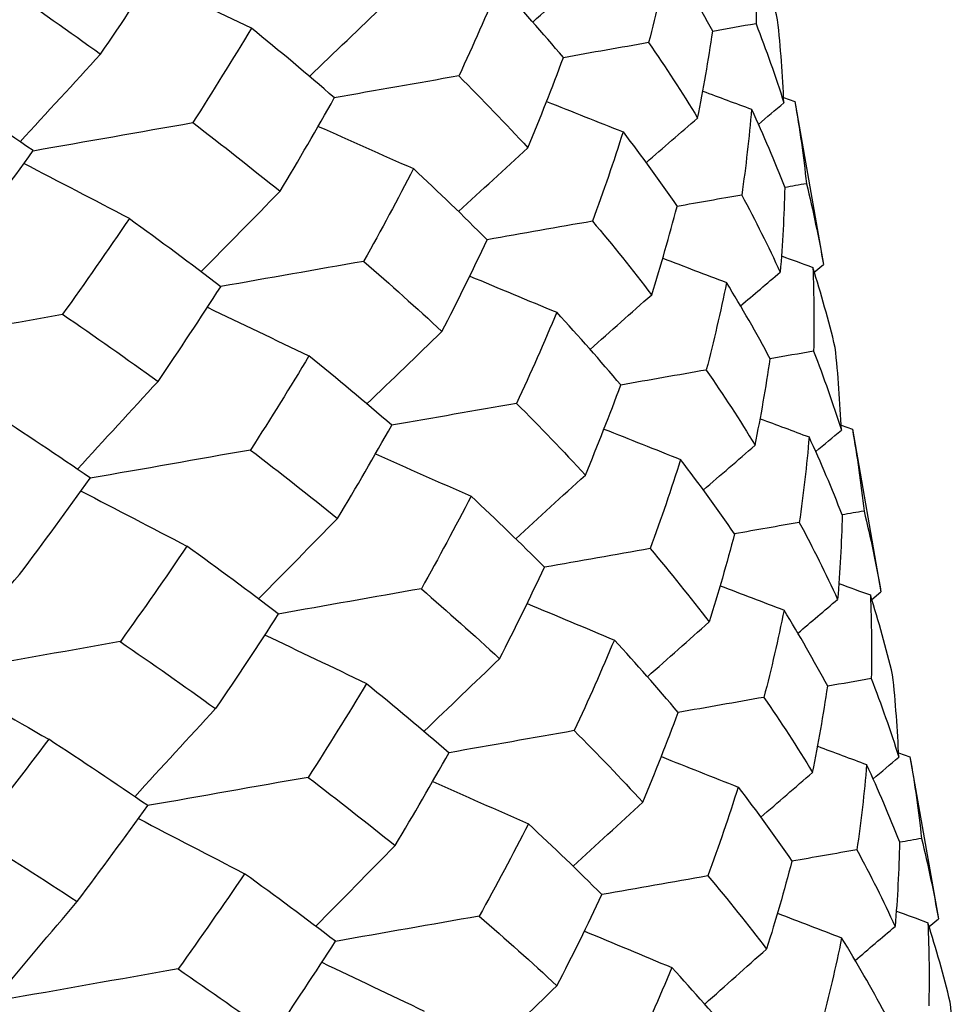
# Model space of a CAD drawing. Units: millimetres. Extents: x 31 to 673, y 10 to 200.
# Drawn here: x 254 to 255, y 89 to 90 of the extents above; entities that cross this region are included whole.
import ezdxf

# ---------------------------------------------------------------- set-up
doc = ezdxf.new("R2010")
doc.units = ezdxf.units.MM
doc.header["$LTSCALE"] = 0.75
doc.layers.add('Visible', color=7, linetype='Continuous', lineweight=25)

msp = doc.modelspace()

# ---------------------------------------------------------------- linework, layer by layer
at = {"layer": 'Visible', "extrusion": (1, -2.22045e-16, 2.96639e-13)}
for p, q in [((255.1911, 89.7311), (255.2026, 89.727)), ((255.2026, 89.727), (255.2319, 89.5602)), ((255.2225, 89.5523), (255.2319, 89.5602)), ((255.25, 89.3957), (255.2615, 89.3915)), ((255.2615, 89.3915), (255.2907, 89.2252)), ((255.2813, 89.2173), (255.2907, 89.2252)), ((255.3088, 89.0603), (255.3204, 89.0561)), ((255.3204, 89.0561), (255.3495, 88.8903)), ((255.3401, 88.8824), (255.3495, 88.8903))]:
    msp.add_line(p, q, dxfattribs=at)
at = {"layer": 'Visible'}
msp.add_arc((252.4591, 87.1082), 3.4702, 49.0944, 50.9242, dxfattribs=at)
at = {"layer": 'Visible', "extrusion": (0, -2.22045e-16, -1)}
for centre, radius, start, end in [((-253.6356, 88.8129), 1.7201, 145.489, 148.5559), ((-253.8787, 89.1296), 1.4089, 155.2621, 158.7992), ((-253.5334, 88.5547), 1.8796, 142.6096, 145.4834), ((-250.4887, 92.349), 4.8766, 214.2085, 215.6132), ((-253.4468, 89.8847), 1.7204, 191.4967, 194.5582), ((-253.3305, 89.7572), 1.8711, 194.6319, 197.5074), ((-253.5061, 89.5492), 1.72, 191.4974, 194.5506), ((-251.732, 85.1184), 4.9172, 124.4313, 125.8195), ((-253.7633, 88.1491), 1.7083, 145.4865, 148.5564), ((-253.9074, 89.001), 1.4028, 181.3163, 184.8424)]:
    msp.add_arc(centre, radius, start, end, dxfattribs=at)
at = {"layer": 'Visible', "extrusion": (1.26218e-28, -2.22045e-16, -1)}
msp.add_arc((-253.7936, 89.6705), 1.399, 181.2845, 184.8423, dxfattribs=at)
at = {"layer": 'Visible', "extrusion": (-6.31089e-29, -2.22045e-16, -1)}
for centre, radius, start, end in [((-251.9747, 86.084), 4.3475, 125.8624, 127.3995), ((-254.0289, 88.6517), 1.3424, 158.8359, 162.4803), ((-252.5701, 86.4291), 3.4808, 129.077, 130.8913), ((-253.6534, 87.8853), 1.877, 142.6054, 145.4664), ((-253.5656, 89.2137), 1.7194, 191.4989, 194.5429)]:
    msp.add_arc(centre, radius, start, end, dxfattribs=at)
at = {"layer": 'Visible', "extrusion": (-3.15544e-28, -2.22045e-16, -1)}
msp.add_arc((-253.4379, 88.2916), 2.0372, 139.8709, 142.5872, dxfattribs=at)
at = {"layer": 'Visible', "extrusion": (6.31089e-29, -2.22045e-16, -1)}
for centre, radius, start, end in [((-253.8482, 89.3358), 1.4032, 181.3028, 184.8394), ((-252.7743, 86.8647), 3.1262, 130.8833, 132.8502), ((-253.3896, 89.4224), 1.8708, 194.6457, 197.5124)]:
    msp.add_arc(centre, radius, start, end, dxfattribs=at)
at = {"layer": 'Visible', "extrusion": (-1.26218e-28, -2.22045e-16, -1)}
msp.add_arc((-251.04, 91.5374), 4.3194, 212.7216, 214.2633, dxfattribs=at)
at = {"layer": 'Visible'}
for points in [[(255.162, 89.8927), (255.1633, 89.8642), (255.1635, 89.8356), (255.1629, 89.8067)], [(255.185, 89.8106), (255.1783, 89.8382), (255.1706, 89.8655), (255.162, 89.8927)], [(254.4921, 89.7756), (254.5143, 89.8082), (254.5358, 89.8407), (254.5565, 89.873)], [(255.0738, 89.8772), (255.0677, 89.8474), (255.0608, 89.8175), (255.053, 89.7874)], [(255.1186, 89.799), (255.1045, 89.8252), (255.0896, 89.8513), (255.0738, 89.8772)], [(254.9344, 89.8085), (254.9554, 89.8271), (254.9763, 89.8457), (254.9972, 89.8643)], [(254.6465, 89.8022), (254.6119, 89.8187), (254.5773, 89.8352), (254.5427, 89.8517)], [(254.3941, 89.8445), (254.4275, 89.8217), (254.4601, 89.7987), (254.4921, 89.7756)], [(254.9657, 89.7721), (254.9447, 89.7971), (254.9228, 89.822), (254.9, 89.8467)], [(254.7059, 89.7528), (254.7315, 89.7774), (254.7571, 89.802), (254.7827, 89.8266)], [(255.1914, 89.7257), (255.1902, 89.7542), (255.1881, 89.7825), (255.185, 89.8106)], [(254.6465, 89.8022), (254.6272, 89.7701), (254.6072, 89.7379), (254.5865, 89.7055)], [(255.1031, 89.7102), (255.1091, 89.7399), (255.1143, 89.7695), (255.1186, 89.799)], [(255.1629, 89.8067), (255.1482, 89.8042), (255.1334, 89.8015), (255.1186, 89.7989)], [(255.1629, 89.8067), (255.1733, 89.7799), (255.1828, 89.7529), (255.1914, 89.7257)], [(255.053, 89.7874), (255.0241, 89.7823), (254.995, 89.7772), (254.9657, 89.772)], [(254.4921, 89.7756), (254.4647, 89.7457), (254.4372, 89.7158), (254.4098, 89.6859)], [(254.9294, 89.6797), (254.9423, 89.7106), (254.9544, 89.7414), (254.9657, 89.7721)], [(254.8587, 89.7533), (254.8165, 89.7459), (254.774, 89.7384), (254.7313, 89.7309)], [(254.8587, 89.7533), (254.8831, 89.7289), (254.9067, 89.7044), (254.9294, 89.6797)], [(254.423, 89.6768), (254.3897, 89.6997), (254.3558, 89.7224), (254.3212, 89.745)], [(255.1085, 89.7377), (255.1251, 89.7315), (255.1417, 89.7254), (255.1583, 89.7192)], [(254.9486, 89.7271), (254.9747, 89.7168), (255.0007, 89.7064), (255.0268, 89.6961)], [(255.1583, 89.7192), (255.1558, 89.6901), (255.1525, 89.6608), (255.1483, 89.6314)], [(255.1653, 89.7037), (255.174, 89.7111), (255.1827, 89.7184), (255.1914, 89.7257)], [(255.2026, 89.727), (255.2075, 89.6991), (255.2115, 89.6711), (255.2145, 89.643)], [(255.0504, 89.6645), (255.0679, 89.6798), (255.0855, 89.695), (255.1031, 89.7102)], [(254.423, 89.6767), (254.4774, 89.6863), (254.532, 89.6959), (254.5865, 89.7055)], [(254.5865, 89.7055), (254.617, 89.6822), (254.6467, 89.6587), (254.6758, 89.6352)], [(254.7148, 89.7017), (254.7473, 89.6872), (254.7798, 89.6728), (254.8122, 89.6584)], [(255.0268, 89.6961), (255.0172, 89.6657), (255.0068, 89.6352), (254.9956, 89.6046)], [(254.8585, 89.6144), (254.8821, 89.6362), (254.9058, 89.658), (254.9294, 89.6797)], [(254.3505, 89.578), (254.3753, 89.6111), (254.3995, 89.644), (254.423, 89.6768)], [(254.5216, 89.6074), (254.4856, 89.6261), (254.4496, 89.6449), (254.4136, 89.6636)], [(254.8877, 89.5856), (254.8633, 89.61), (254.8382, 89.6343), (254.8122, 89.6584)], [(255.2145, 89.643), (255.2071, 89.6417), (255.1997, 89.6404), (255.1922, 89.6391)], [(255.2145, 89.643), (255.2212, 89.6156), (255.227, 89.5879), (255.2319, 89.5602)], [(254.5951, 89.5531), (254.622, 89.5804), (254.6489, 89.6078), (254.6758, 89.6352)], [(255.1483, 89.6314), (255.1264, 89.6275), (255.1043, 89.6236), (255.0821, 89.6197)], [(255.1483, 89.6314), (255.1623, 89.6052), (255.1754, 89.5788), (255.1876, 89.5524)], [(254.9956, 89.6046), (254.9598, 89.5983), (254.9238, 89.5919), (254.8877, 89.5855)], [(254.8415, 89.4916), (254.8577, 89.5231), (254.8731, 89.5544), (254.8877, 89.5856)], [(255.0674, 89.5667), (255.0892, 89.5584), (255.1109, 89.5501), (255.1327, 89.5418)], [(255.1889, 89.569), (255.1996, 89.5651), (255.2103, 89.5612), (255.221, 89.5573)], [(254.7614, 89.5634), (254.7128, 89.5549), (254.664, 89.5463), (254.6152, 89.5377)], [(254.7614, 89.5634), (254.7889, 89.5396), (254.8156, 89.5157), (254.8415, 89.4916)], [(255.221, 89.5573), (255.2222, 89.5289), (255.2225, 89.5003), (255.2218, 89.4715)], [(255.2439, 89.4754), (255.2372, 89.5029), (255.2295, 89.5301), (255.221, 89.5573)], [(254.87, 89.5484), (254.8996, 89.536), (254.9293, 89.5236), (254.959, 89.5113)], [(255.147, 89.5179), (255.1605, 89.5294), (255.1741, 89.5409), (255.1876, 89.5524)], [(255.1774, 89.4637), (255.1634, 89.4899), (255.1485, 89.5159), (255.1327, 89.5418)], [(254.9931, 89.4733), (255.0141, 89.492), (255.0351, 89.5106), (255.0561, 89.5293)], [(254.6014, 89.5164), (254.6361, 89.4998), (254.6708, 89.4833), (254.7054, 89.4667)], [(254.2734, 89.4776), (254.3331, 89.4881), (254.3931, 89.4987), (254.4532, 89.5093)], [(254.4532, 89.5093), (254.4865, 89.4865), (254.519, 89.4636), (254.5509, 89.4406)], [(254.959, 89.5113), (254.946, 89.4804), (254.9323, 89.4493), (254.9178, 89.4181)], [(255.0245, 89.4369), (255.0035, 89.4618), (254.9816, 89.4866), (254.959, 89.5113)], [(254.7646, 89.4175), (254.7903, 89.4422), (254.8159, 89.4669), (254.8415, 89.4916)], [(254.7901, 89.3957), (254.7626, 89.4195), (254.7344, 89.4432), (254.7054, 89.4667)], [(255.2218, 89.4715), (255.2071, 89.4689), (255.1923, 89.4663), (255.1774, 89.4637)], [(255.2218, 89.4715), (255.2322, 89.4447), (255.2417, 89.4178), (255.2502, 89.3907)], [(255.2502, 89.3907), (255.249, 89.4191), (255.2469, 89.4473), (255.2439, 89.4754)], [(255.1619, 89.3752), (255.168, 89.4049), (255.1731, 89.4344), (255.1774, 89.4637)], [(255.112, 89.4522), (255.083, 89.4471), (255.0538, 89.442), (255.0244, 89.4368)], [(255.112, 89.4522), (255.1295, 89.4267), (255.1462, 89.401), (255.1619, 89.3752)], [(254.4684, 89.3506), (254.4959, 89.3806), (254.5234, 89.4106), (254.5509, 89.4406)], [(254.9882, 89.3447), (255.0011, 89.3756), (255.0132, 89.4063), (255.0245, 89.4369)], [(254.9178, 89.4181), (254.8754, 89.4106), (254.8328, 89.4031), (254.79, 89.3956)], [(254.9178, 89.4181), (254.9421, 89.3938), (254.9656, 89.3693), (254.9882, 89.3447)], [(254.4817, 89.3415), (254.4485, 89.3643), (254.4146, 89.387), (254.3801, 89.4096)], [(254.7346, 89.3002), (254.7539, 89.3321), (254.7723, 89.364), (254.7901, 89.3957)], [(255.1672, 89.4023), (255.1839, 89.3961), (255.2005, 89.3899), (255.2172, 89.3837)], [(255.0073, 89.3918), (255.0334, 89.3814), (255.0596, 89.371), (255.0857, 89.3606)], [(255.224, 89.3687), (255.2328, 89.376), (255.2415, 89.3834), (255.2502, 89.3907)], [(255.2615, 89.3915), (255.2664, 89.3638), (255.2703, 89.3359), (255.2734, 89.3078)], [(255.109, 89.3294), (255.1267, 89.3447), (255.1443, 89.3599), (255.1619, 89.3752)], [(255.2172, 89.3837), (255.2148, 89.3547), (255.2114, 89.3255), (255.2072, 89.2962)], [(255.251, 89.3039), (255.2407, 89.3307), (255.2294, 89.3573), (255.2172, 89.3837)], [(254.6455, 89.3703), (254.5909, 89.3607), (254.5362, 89.351), (254.4816, 89.3414)], [(254.6455, 89.3703), (254.6759, 89.3471), (254.7057, 89.3237), (254.7346, 89.3002)], [(254.7735, 89.3663), (254.806, 89.3519), (254.8386, 89.3374), (254.8712, 89.323)], [(255.0857, 89.3606), (255.0762, 89.3304), (255.0658, 89.3), (255.0546, 89.2694)], [(255.1409, 89.2845), (255.1233, 89.31), (255.1049, 89.3354), (255.0857, 89.3606)], [(254.9171, 89.2793), (254.9408, 89.3011), (254.9645, 89.3229), (254.9882, 89.3447)], [(254.4722, 89.3283), (254.5083, 89.3095), (254.5445, 89.2907), (254.5805, 89.2719)], [(254.8712, 89.323), (254.855, 89.2915), (254.8381, 89.26), (254.8204, 89.2283)], [(254.9464, 89.2504), (254.9221, 89.2747), (254.897, 89.2989), (254.8712, 89.323)], [(255.2734, 89.3078), (255.266, 89.3065), (255.2585, 89.3052), (255.251, 89.3039)], [(255.2734, 89.3078), (255.2801, 89.2804), (255.2859, 89.2529), (255.2907, 89.2252)], [(254.6537, 89.2178), (254.6807, 89.2453), (254.7077, 89.2728), (254.7346, 89.3002)], [(255.2072, 89.2962), (255.1852, 89.2923), (255.1631, 89.2884), (255.1409, 89.2845)], [(255.2072, 89.2962), (255.2212, 89.2701), (255.2342, 89.2438), (255.2464, 89.2174)], [(254.6739, 89.2025), (254.6435, 89.2258), (254.6123, 89.2489), (254.5805, 89.2719)], [(255.0546, 89.2694), (255.0187, 89.2631), (254.9826, 89.2567), (254.9464, 89.2503)], [(255.0546, 89.2694), (255.0755, 89.2445), (255.0956, 89.2195), (255.1149, 89.1943)], [(254.9004, 89.1566), (254.9165, 89.188), (254.9318, 89.2193), (254.9464, 89.2504)], [(254.3272, 89.1456), (254.3545, 89.178), (254.382, 89.2106), (254.4093, 89.243)], [(254.8204, 89.2283), (254.7717, 89.2197), (254.7228, 89.211), (254.6738, 89.2024)], [(255.1261, 89.2314), (255.148, 89.223), (255.1698, 89.2147), (255.1916, 89.2064)], [(255.2477, 89.2336), (255.2584, 89.2297), (255.2691, 89.2258), (255.2799, 89.2219)], [(255.2057, 89.1828), (255.2193, 89.1943), (255.2328, 89.2059), (255.2464, 89.2174)], [(255.2799, 89.2219), (255.2811, 89.1935), (255.2814, 89.165), (255.2808, 89.1364)], [(255.3027, 89.1402), (255.296, 89.1676), (255.2884, 89.1948), (255.2799, 89.2219)], [(254.9286, 89.2131), (254.9584, 89.2007), (254.9881, 89.1883), (255.0179, 89.1758)], [(255.2362, 89.1285), (255.2222, 89.1546), (255.2073, 89.1806), (255.1916, 89.2064)], [(255.0518, 89.1382), (255.0728, 89.1569), (255.0939, 89.1756), (255.1149, 89.1943)], [(254.5123, 89.1742), (254.452, 89.1635), (254.3919, 89.1529), (254.332, 89.1423)], [(254.66, 89.1811), (254.6948, 89.1645), (254.7296, 89.1479), (254.7643, 89.1313)], [(255.0179, 89.1758), (255.005, 89.145), (254.9913, 89.1141), (254.9768, 89.083)], [(255.0832, 89.1017), (255.0622, 89.1265), (255.0405, 89.1513), (255.0179, 89.1758)], [(254.8232, 89.0824), (254.8489, 89.1071), (254.8747, 89.1319), (254.9004, 89.1566)], [(254.3284, 89.1378), (254.3652, 89.1166), (254.4022, 89.0954), (254.439, 89.0742)], [(255.2808, 89.1364), (255.266, 89.1337), (255.2511, 89.1311), (255.2362, 89.1285)], [(255.309, 89.0558), (255.3078, 89.0841), (255.3057, 89.1122), (255.3027, 89.1402)], [(254.7643, 89.1313), (254.7451, 89.0994), (254.7252, 89.0673), (254.7046, 89.0352)], [(255.2208, 89.0403), (255.2268, 89.0699), (255.2319, 89.0993), (255.2362, 89.1285)], [(255.1709, 89.1171), (255.1419, 89.1119), (255.1126, 89.1068), (255.0832, 89.1016)], [(254.527, 89.0154), (254.5546, 89.0455), (254.5822, 89.0756), (254.6098, 89.1056)], [(255.047, 89.0098), (255.0599, 89.0406), (255.072, 89.0712), (255.0832, 89.1017)], [(254.9768, 89.083), (254.9343, 89.0755), (254.8916, 89.0679), (254.8487, 89.0604)], [(254.9768, 89.083), (255.001, 89.0587), (255.0244, 89.0343), (255.047, 89.0098)], [(254.5403, 89.0063), (254.5072, 89.0291), (254.4734, 89.0517), (254.439, 89.0742)], [(255.226, 89.067), (255.2427, 89.0608), (255.2594, 89.0545), (255.2761, 89.0483)], [(254.7935, 88.9653), (254.8126, 88.9971), (254.8311, 89.0289), (254.8487, 89.0605)], [(255.066, 89.0564), (255.0922, 89.046), (255.1184, 89.0356), (255.1446, 89.0252)], [(255.2827, 89.0337), (255.2915, 89.0411), (255.3003, 89.0484), (255.309, 89.0558)], [(255.3204, 89.0561), (255.3253, 89.0284), (255.3292, 89.0006), (255.3323, 88.9727)], [(255.2761, 89.0483), (255.2737, 89.0194), (255.2704, 88.9903), (255.2661, 88.961)], [(255.3099, 88.9687), (255.2995, 88.9954), (255.2882, 89.022), (255.2761, 89.0483)], [(254.7046, 89.0352), (254.6498, 89.0255), (254.595, 89.0158), (254.5402, 89.0062)], [(254.7046, 89.0352), (254.7349, 89.012), (254.7646, 88.9887), (254.7935, 88.9653)], [(255.1677, 88.9943), (255.1854, 89.0097), (255.2031, 89.025), (255.2208, 89.0403)], [(254.8321, 89.031), (254.8647, 89.0165), (254.8974, 89.002), (254.9301, 88.9875)], [(255.1446, 89.0252), (255.1351, 88.995), (255.1248, 88.9647), (255.1136, 88.9343)], [(254.4682, 88.9081), (254.4929, 88.941), (254.5169, 88.9737), (254.5403, 89.0063)], [(254.9757, 88.9441), (254.9995, 88.966), (255.0233, 88.9879), (255.047, 89.0098)], [(254.5308, 88.993), (254.567, 88.9742), (254.6033, 88.9553), (254.6395, 88.9365)], [(254.9301, 88.9875), (254.914, 88.9562), (254.8971, 88.9247), (254.8795, 88.8931)], [(255.0051, 88.9152), (254.9809, 88.9394), (254.9559, 88.9636), (254.9301, 88.9875)], [(254.3631, 88.9752), (254.3987, 88.9529), (254.4338, 88.9306), (254.4682, 88.9081)], [(255.3323, 88.9727), (255.3248, 88.9713), (255.3174, 88.97), (255.3099, 88.9687)], [(255.3323, 88.9727), (255.3389, 88.9454), (255.3447, 88.9179), (255.3495, 88.8903)], [(254.7123, 88.8827), (254.7394, 88.9102), (254.7664, 88.9377), (254.7935, 88.9653)], [(255.2661, 88.961), (255.2441, 88.9572), (255.2219, 88.9532), (255.1996, 88.9493)], [(255.2661, 88.961), (255.2801, 88.935), (255.2931, 88.9089), (255.3052, 88.8825)], [(254.6395, 88.9365), (254.6175, 88.9041), (254.5948, 88.8716), (254.5714, 88.839)], [(254.7325, 88.8673), (254.7022, 88.8905), (254.6712, 88.9136), (254.6395, 88.9365)], [(255.1136, 88.9343), (255.0776, 88.9279), (255.0414, 88.9215), (255.005, 88.9151)], [(255.1136, 88.9343), (255.1345, 88.9095), (255.1545, 88.8845), (255.1737, 88.8594)], [(254.9592, 88.8218), (254.9753, 88.853), (254.9906, 88.8842), (255.0051, 88.9152)], [(254.3858, 88.8104), (254.4132, 88.8429), (254.4407, 88.8756), (254.4682, 88.9081)], [(254.8795, 88.8931), (254.8306, 88.8845), (254.7816, 88.8759), (254.7324, 88.8672)], [(254.8795, 88.8931), (254.9069, 88.8695), (254.9334, 88.8457), (254.9592, 88.8218)], [(255.1848, 88.8961), (255.2067, 88.8877), (255.2286, 88.8793), (255.2505, 88.8709)], [(255.3065, 88.8983), (255.3172, 88.8943), (255.328, 88.8904), (255.3388, 88.8864)], [(255.2644, 88.8478), (255.278, 88.8594), (255.2916, 88.871), (255.3052, 88.8825)], [(255.3388, 88.8864), (255.34, 88.8582), (255.3403, 88.8298), (255.3397, 88.8012)], [(255.3616, 88.8051), (255.3549, 88.8324), (255.3473, 88.8595), (255.3388, 88.8864)], [(254.9872, 88.8778), (255.0171, 88.8654), (255.047, 88.8529), (255.0768, 88.8404)], [(254.6686, 88.7707), (254.6906, 88.803), (254.7119, 88.8352), (254.7325, 88.8673)], [(255.2949, 88.7934), (255.281, 88.8194), (255.2662, 88.8452), (255.2505, 88.8709)], [(255.1104, 88.8031), (255.1315, 88.8219), (255.1526, 88.8407), (255.1737, 88.8594)], [(254.7186, 88.8458), (254.7535, 88.8292), (254.7884, 88.8125), (254.8232, 88.7959)], [(254.5714, 88.839), (254.511, 88.8284), (254.4506, 88.8177), (254.3905, 88.8071)], [(254.5714, 88.839), (254.6045, 88.8164), (254.6369, 88.7936), (254.6686, 88.7707)], [(255.0768, 88.8404), (255.0639, 88.8097), (255.0503, 88.7789), (255.0359, 88.7479)], [(255.1419, 88.7665), (255.121, 88.7913), (255.0993, 88.8159), (255.0768, 88.8404)], [(254.8818, 88.7473), (254.9076, 88.7721), (254.9334, 88.7969), (254.9592, 88.8218)], [(255.3678, 88.721), (255.3667, 88.7492), (255.3646, 88.7772), (255.3616, 88.8051)]]:
    msp.add_open_spline(points, degree=3, dxfattribs=at)
for points, knots in [([(254.9, 89.8467), (254.8871, 89.8158), (254.8734, 89.7848), (254.8589, 89.7535), (254.8588, 89.7534), (254.8587, 89.7533)], [-0.15116346, -0.15116346, -0.15116346, -0.15116346, -0.0757937, -0.0757937, -0.07553264, -0.07553264, -0.07553264, -0.07553264]), ([(254.6758, 89.6352), (254.695, 89.6672), (254.7136, 89.6991), (254.7313, 89.7309), (254.7313, 89.7309), (254.7314, 89.731)], [-0.15128098, -0.15128098, -0.15128098, -0.15128098, -0.07576797, -0.07576797, -0.07567872, -0.07567872, -0.07567872, -0.07567872]), ([(254.8122, 89.6584), (254.7962, 89.627), (254.7793, 89.5956), (254.7616, 89.5638), (254.7615, 89.5636), (254.7614, 89.5634)], [-0.1509711, -0.1509711, -0.1509711, -0.1509711, -0.07581973, -0.07581973, -0.07543233, -0.07543233, -0.07543233, -0.07543233]), ([(255.0561, 89.5293), (255.0656, 89.5595), (255.0742, 89.5896), (255.0821, 89.6196), (255.0821, 89.6197), (255.0821, 89.6198)], [-0.22717796, -0.22717796, -0.22717796, -0.22717796, -0.15189646, -0.15189646, -0.15165904, -0.15165904, -0.15165904, -0.15165904]), ([(254.5509, 89.4406), (254.573, 89.473), (254.5944, 89.5053), (254.6151, 89.5376), (254.6152, 89.5377), (254.6152, 89.5378)], [-0.15109995, -0.15109995, -0.15109995, -0.15109995, -0.07575518, -0.07575518, -0.07559256, -0.07559256, -0.07559256, -0.07559256]), ([(254.7054, 89.4667), (254.6862, 89.4349), (254.6664, 89.4029), (254.6457, 89.3706), (254.6456, 89.3705), (254.6455, 89.3703)], [-0.1507625, -0.1507625, -0.1507625, -0.1507625, -0.07566707, -0.07566707, -0.07532426, -0.07532426, -0.07532426, -0.07532426]), ([(254.4093, 89.243), (254.4341, 89.2759), (254.4581, 89.3087), (254.4816, 89.3414), (254.4817, 89.3415), (254.4817, 89.3415)], [-0.15090158, -0.15090158, -0.15090158, -0.15090158, -0.07564135, -0.07564135, -0.07549731, -0.07549731, -0.07549731, -0.07549731]), ([(254.5805, 89.2719), (254.5586, 89.2396), (254.536, 89.2072), (254.5126, 89.1745), (254.5124, 89.1743), (254.5123, 89.1742)], [-0.15053926, -0.15053926, -0.15053926, -0.15053926, -0.07559263, -0.07559263, -0.07520933, -0.07520933, -0.07520933, -0.07520933]), ([(254.439, 89.0742), (254.4145, 89.0415), (254.3893, 89.0087), (254.3634, 88.9756), (254.3633, 88.9754), (254.3631, 88.9752)], [-0.15030317, -0.15030317, -0.15030317, -0.15030317, -0.07557308, -0.07557308, -0.07508846, -0.07508846, -0.07508846, -0.07508846])]:
    msp.add_open_spline(points, degree=3, knots=knots, dxfattribs=at)

doc.saveas('drawing.dxf')
